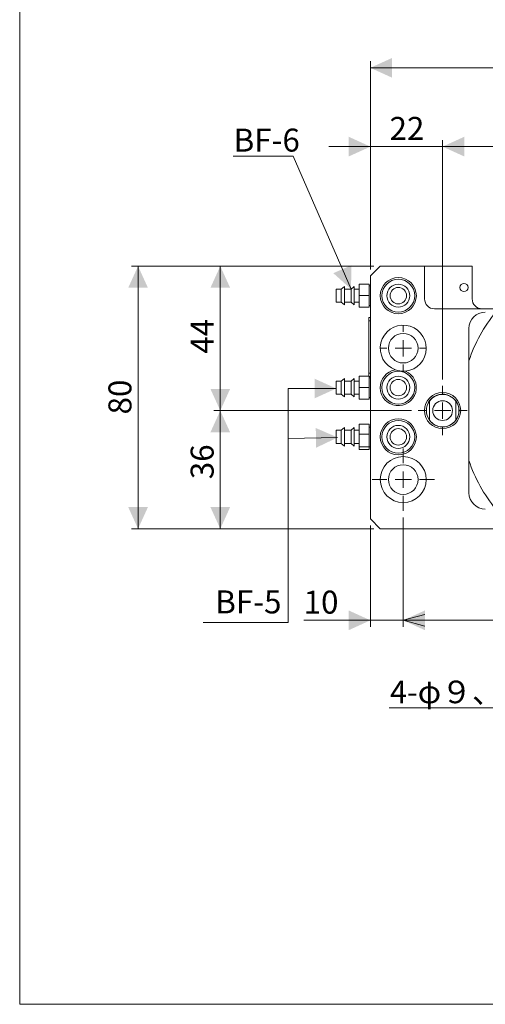
# Model space of a CAD drawing. Units: millimetres. Extents: x 20 to 199, y 10 to 285.
# Drawn here: x 20 to 91, y 10 to 160 of the extents above; entities that cross this region are included whole.
import ezdxf

# ---------------------------------------------------------------- set-up
doc = ezdxf.new("R2010")
doc.units = ezdxf.units.MM
doc.styles.add('SLDTEXTSTYLE0', font='TXT', dxfattribs={"width": 0.75, "bigfont": 'bigfont'})
doc.dimstyles.new('SLDDIMSTYLE0', dxfattribs={"dimtxt": 3.5, "dimasz": 3.302, "dimexe": 0, "dimexo": 0.0625, "dimgap": 0.875, "dimtad": 3, "dimlfac": 2, "dimrnd": 1e-09, "dimzin": 12, "dimdsep": 46, "dimtxsty": 'SLDTEXTSTYLE0', "dimsah": 1, "dimcen": 0.09, "dimadec": 0, "dimazin": 3, "dimtfac": 1, "dimtofl": 0, "dimtmove": 0, "dimatfit": 3, "dimfxl": 1, "dimfrac": 2, "dimtolj": 1, "dimtzin": 12, "dimarcsym": 0})
doc.dimstyles.new('SLDDIMSTYLE1', dxfattribs={"dimtxt": 3.5, "dimasz": 3.302, "dimexe": 0, "dimexo": 0.0625, "dimgap": 0.875, "dimtad": 3, "dimlfac": 2, "dimrnd": 1e-09, "dimzin": 12, "dimdsep": 46, "dimtxsty": 'SLDTEXTSTYLE0', "dimsah": 1, "dimcen": 0.09, "dimadec": 0, "dimazin": 3, "dimtfac": 1, "dimtmove": 0, "dimatfit": 0, "dimfxl": 1, "dimfrac": 2, "dimtolj": 1, "dimtzin": 12, "dimarcsym": 0})
doc.dimstyles.new('SLDDIMSTYLE4', dxfattribs={"dimtxt": 3.5, "dimasz": 3.302, "dimexe": 0, "dimexo": 0.0625, "dimgap": 0.875, "dimtad": 3, "dimlfac": 2, "dimrnd": 1e-09, "dimzin": 12, "dimdsep": 46, "dimtxsty": 'SLDTEXTSTYLE0', "dimblk2": 'OPEN30', "dimsah": 1, "dimcen": 0.09, "dimadec": 0, "dimazin": 3, "dimtfac": 1, "dimtmove": 0, "dimatfit": 0, "dimfxl": 1, "dimfrac": 2, "dimtolj": 1, "dimtzin": 12, "dimarcsym": 0})

# ---------------------------------------------------------------- blocks, each defined once
blk = doc.blocks.new('_D')
at = {"color": 7, "linetype": 'Continuous', "lineweight": 0}
for p, q in [((73.67, 121.9), (73.67, 153.6)), ((148.67, 121.9), (148.67, 153.6)), ((73.67, 152.6), (148.67, 152.6))]:
    blk.add_line(p, q, dxfattribs=at)
for points in [[(73.67, 152.6), (76.97, 151.1), (76.97, 154.1)], [(148.67, 152.6), (145.37, 154.1), (145.37, 151.1)]]:
    blk.add_solid(points, dxfattribs=at)
at = {"color": 7, "linetype": 'Continuous', "lineweight": 0, "insert": (107.29, 157.12, -10.79), "char_height": 3.5, "attachment_point": 1, "style": 'SLDTEXTSTYLE0'}
blk.add_mtext('150', dxfattribs=at)
blk = doc.blocks.new('_D_1')
at = {"color": 7, "linetype": 'Continuous', "lineweight": 0}
for p, q in [((73.67, 121.9), (73.67, 141.6)), ((84.67, 105.15), (84.67, 141.6)), ((73.67, 140.6), (67.32, 140.6)), ((84.67, 140.6), (73.67, 140.6)), ((84.67, 140.6), (91.02, 140.6))]:
    blk.add_line(p, q, dxfattribs=at)
for points in [[(73.67, 140.6), (70.37, 142.1), (70.37, 139.1)], [(84.67, 140.6), (87.97, 139.1), (87.97, 142.1)]]:
    blk.add_solid(points, dxfattribs=at)
at = {"color": 7, "linetype": 'Continuous', "lineweight": 0, "insert": (76.59, 145.12, -10.79), "char_height": 3.5, "attachment_point": 1, "style": 'SLDTEXTSTYLE0'}
blk.add_mtext('22', dxfattribs=at)
blk = doc.blocks.new('_D_2')
at = {"color": 7, "linetype": 'Continuous', "lineweight": 0}
for p, q in [((84.67, 105.15), (84.67, 141.6)), ((137.67, 105.4), (137.67, 141.6)), ((84.67, 140.6), (137.67, 140.6))]:
    blk.add_line(p, q, dxfattribs=at)
for points in [[(84.67, 140.6), (87.97, 139.1), (87.97, 142.1)], [(137.67, 140.6), (134.37, 142.1), (134.37, 139.1)]]:
    blk.add_solid(points, dxfattribs=at)
at = {"color": 7, "linetype": 'Continuous', "lineweight": 0, "insert": (107.29, 145.12, -10.79), "char_height": 3.5, "attachment_point": 1, "style": 'SLDTEXTSTYLE0'}
blk.add_mtext('106', dxfattribs=at)
blk = doc.blocks.new('_D_8')
at = {"color": 7, "linetype": 'Continuous', "lineweight": 0}
for p, q in [((78.67, 84.15), (78.67, 67.47)), ((143.67, 84.15), (143.67, 67.47)), ((78.67, 68.47), (143.67, 68.47))]:
    blk.add_line(p, q, dxfattribs=at)
for points in [[(78.67, 68.47), (81.97, 66.97), (81.97, 69.97)], [(143.67, 68.47), (140.37, 69.97), (140.37, 66.97)]]:
    blk.add_solid(points, dxfattribs=at)
at = {"color": 7, "linetype": 'Continuous', "lineweight": 0, "insert": (107.29, 72.99, -10.79), "char_height": 3.5, "attachment_point": 1, "style": 'SLDTEXTSTYLE0'}
blk.add_mtext('130', dxfattribs=at)
blk = doc.blocks.new('_OPEN30')
at = {"color": 0, "linetype": 'ByBlock', "lineweight": -2}
for p, q in [((-1, 0.267949), (0, 0)), ((0, 0), (-1, -0.267949)), ((0, 0), (-1, 0))]:
    blk.add_line(p, q, dxfattribs=at)
blk = doc.blocks.new('_D_10')
at = {"color": 7, "linetype": 'Continuous', "lineweight": 0}
for p, q in [((78.67, 84.15), (78.67, 67.47)), ((73.67, 82.9), (73.67, 67.47)), ((73.67, 68.47), (63.51, 68.47)), ((73.67, 68.47), (78.67, 68.47)), ((78.67, 68.47), (85.02, 68.47))]:
    blk.add_line(p, q, dxfattribs=at)
blk.add_solid([(73.67, 68.47), (70.37, 69.97), (70.37, 66.97)], dxfattribs=at)
at = {"color": 7, "linetype": 'Continuous', "lineweight": 0, "xscale": 3.302, "yscale": 3.302, "rotation": 180}
blk.add_blockref('_OPEN30', (78.67, 68.47, -10.79), dxfattribs=at)
at = {"color": 7, "linetype": 'Continuous', "lineweight": 0, "insert": (63.51, 72.99, -10.79), "char_height": 3.5, "attachment_point": 1, "style": 'SLDTEXTSTYLE0'}
blk.add_mtext('10', dxfattribs=at)
blk = doc.blocks.new('_D_11')
at = {"color": 7, "linetype": 'Continuous', "lineweight": 0}
for p, q in [((79.92, 100.4), (49.81, 100.4)), ((50.81, 100.4), (50.81, 82.4)), ((74.17, 82.4), (49.81, 82.4))]:
    blk.add_line(p, q, dxfattribs=at)
for points in [[(50.81, 100.4), (49.31, 97.1), (52.31, 97.1)], [(50.81, 82.4), (52.31, 85.71), (49.31, 85.71)]]:
    blk.add_solid(points, dxfattribs=at)
at = {"color": 7, "linetype": 'Continuous', "lineweight": 0, "insert": (46.3, 89.96, -10.79), "char_height": 3.5, "attachment_point": 1, "rotation": 90, "style": 'SLDTEXTSTYLE0'}
blk.add_mtext('36', dxfattribs=at)
blk = doc.blocks.new('_D_12')
at = {"color": 7, "linetype": 'Continuous', "lineweight": 0}
for p, q in [((74.17, 122.4), (49.81, 122.4)), ((50.81, 122.4), (50.81, 100.4)), ((79.92, 100.4), (49.81, 100.4))]:
    blk.add_line(p, q, dxfattribs=at)
for points in [[(50.81, 122.4), (49.31, 119.1), (52.31, 119.1)], [(50.81, 100.4), (52.31, 103.71), (49.31, 103.71)]]:
    blk.add_solid(points, dxfattribs=at)
at = {"color": 7, "linetype": 'Continuous', "lineweight": 0, "insert": (46.3, 109.07, -10.79), "char_height": 3.5, "attachment_point": 1, "rotation": 90, "style": 'SLDTEXTSTYLE0'}
blk.add_mtext('44', dxfattribs=at)
blk = doc.blocks.new('_D_13')
at = {"color": 7, "linetype": 'Continuous', "lineweight": 0}
for p, q in [((74.17, 122.4), (37.29, 122.4)), ((38.29, 122.4), (38.29, 82.4)), ((74.17, 82.4), (37.29, 82.4))]:
    blk.add_line(p, q, dxfattribs=at)
for points in [[(38.29, 122.4), (36.79, 119.1), (39.79, 119.1)], [(38.29, 82.4), (39.79, 85.71), (36.79, 85.71)]]:
    blk.add_solid(points, dxfattribs=at)
at = {"color": 7, "linetype": 'Continuous', "lineweight": 0, "insert": (33.78, 99.82, -10.79), "char_height": 3.5, "attachment_point": 1, "rotation": 90, "style": 'SLDTEXTSTYLE0'}
blk.add_mtext('80', dxfattribs=at)
blk = doc.blocks.new('SW_NOTE_0')
at = {"color": 0, "linetype": 'Continuous', "lineweight": 0}
for p, q in [((-0.09, 0.32), (9.05, 0.32)), ((9.05, 0.32), (-0.09, 0.32)), ((-0.09, 0.32), (9.05, 0.32)), ((9.05, 0.32), (-0.09, 0.32)), ((-0.09, 0.32), (9.05, 0.32)), ((9.05, 0.32), (-0.09, 0.32))]:
    blk.add_line(p, q, dxfattribs=at)
at = {"color": 0, "linetype": 'Continuous', "lineweight": 0, "insert": (0, 4.51), "char_height": 3.5, "attachment_point": 1, "style": 'SLDTEXTSTYLE0'}
blk.add_mtext('BF-6', dxfattribs=at)
blk = doc.blocks.new('SW_NOTE_2')
at = {"color": 0, "linetype": 'Continuous', "lineweight": 0}
for p, q in [((-0.1, 0.31), (44.69, 0.31)), ((44.69, 0.31), (-0.1, 0.31)), ((-0.1, 0.31), (44.69, 0.31)), ((44.69, 0.31), (-0.1, 0.31)), ((-0.1, 0.31), (44.69, 0.31)), ((44.69, 0.31), (-0.1, 0.31))]:
    blk.add_line(p, q, dxfattribs=at)
at = {"color": 0, "linetype": 'Continuous', "lineweight": 0, "insert": (0, 4.43), "char_height": 3.4396, "attachment_point": 1, "style": 'SLDTEXTSTYLE0'}
blk.add_mtext('4-φ９、φ14ｻﾞｸﾞﾘ深１７', dxfattribs=at)
blk = doc.blocks.new('SW_CENTERMARKSYMBOL_0')
at = {"color": 0, "linetype": 'Continuous', "lineweight": 0}
for p, q in [((0, 2.5), (0, 3.75)), ((-2.5, 0), (-3.75, 0)), ((0, 0), (-1.25, 0)), ((0, 0), (0, 1.25)), ((0, 0), (0, -1.25)), ((0, 0), (1.25, 0)), ((2.5, 0), (3.75, 0)), ((0, -2.5), (0, -3.75))]:
    blk.add_line(p, q, dxfattribs=at)
blk = doc.blocks.new('SW_CENTERMARKSYMBOL_3')
at = {"color": 0, "linetype": 'Continuous', "lineweight": 0}
for p, q in [((0, 2.5), (0, 3.5)), ((-2.5, 0), (-3.5, 0)), ((0, 0), (-1.25, 0)), ((0, 0), (0, 1.25)), ((0, 0), (0, -1.25)), ((0, 0), (1.25, 0)), ((2.5, 0), (3.5, 0)), ((0, -2.5), (0, -3.5))]:
    blk.add_line(p, q, dxfattribs=at)
blk = doc.blocks.new('SW_CENTERMARKSYMBOL_4')
at = {"color": 0, "linetype": 'Continuous', "lineweight": 0}
for p, q in [((0, 2.5), (0, 4.75)), ((-2.5, 0), (-4.75, 0)), ((0, 0), (-1.25, 0)), ((0, 0), (0, 1.25)), ((0, 0), (0, -1.25)), ((0, 0), (1.25, 0)), ((2.5, 0), (4.75, 0)), ((0, -2.5), (0, -4.75))]:
    blk.add_line(p, q, dxfattribs=at)

msp = doc.modelspace()

# ---------------------------------------------------------------- linework, layer by layer
at = {"color": 7, "linetype": 'Continuous', "lineweight": 0}
for p, q in [((20.2605, 285), (20.2605, 10)), ((70.723, 118.9038), (61.8992, 139.1478)), ((68.473, 103.7671), (61.1281, 103.7671)), ((61.1281, 103.7671), (61.1281, 68.1188)), ((68.6837, 96.3147), (61.1489, 96.1696)), ((61.1281, 68.1188), (48.2265, 68.1188)), ((20.2605, 10), (196.7605, 10))]:
    msp.add_line(p, q, dxfattribs=at)
at = {"color": 7, "linetype": 'Continuous', "lineweight": 15}
for p, q in [((75.173, 122.4038), (73.673, 120.9038)), ((81.923, 122.4038), (75.173, 122.4038)), ((81.923, 117.4038), (81.923, 122.4038)), ((89.173, 122.4038), (81.923, 122.4038)), ((89.173, 122.4038), (89.173, 117.4038)), ((73.673, 120.9038), (73.673, 83.9038)), ((69.223, 118.9038), (68.473, 118.9038)), ((68.473, 118.9038), (68.473, 118.4131)), ((69.723, 119.3163), (69.223, 118.9038)), ((69.223, 118.9038), (69.223, 118.4131)), ((69.723, 119.3163), (69.723, 118.6231)), ((70.723, 118.9038), (69.723, 118.9038)), ((69.723, 118.6231), (69.723, 116.4913)), ((71.223, 119.3163), (70.723, 118.9038)), ((70.723, 118.9038), (70.723, 118.4131)), ((71.223, 119.3163), (71.223, 118.6231)), ((71.973, 118.9038), (71.223, 118.9038)), ((71.223, 118.6231), (71.223, 116.4913)), ((71.973, 119.6648), (73.473, 119.6648)), ((71.973, 119.6648), (71.973, 117.9255)), ((73.473, 119.6648), (73.473, 117.9255)), ((73.673, 119.4038), (73.473, 119.4038)), ((68.473, 118.4131), (68.473, 116.9038)), ((69.223, 118.4131), (69.223, 116.9038)), ((70.723, 118.4131), (70.723, 116.9038)), ((71.973, 117.9255), (73.473, 117.9255)), ((71.973, 117.9255), (71.973, 116.1645)), ((73.473, 117.9255), (73.473, 116.1645)), ((68.473, 116.9038), (69.223, 116.9038)), ((69.223, 116.9038), (69.723, 116.4913)), ((69.723, 116.9038), (70.723, 116.9038)), ((70.723, 116.9038), (71.223, 116.4913)), ((71.223, 116.9038), (71.973, 116.9038)), ((71.973, 116.1645), (73.473, 116.1645)), ((71.973, 116.1645), (71.973, 116.1428)), ((71.973, 116.1428), (73.473, 116.1428)), ((73.473, 116.4038), (73.673, 116.4038)), ((73.473, 116.1645), (73.473, 116.1428)), ((102.173, 115.9038), (83.423, 115.9038)), ((73.423, 114.5975), (73.673, 114.5975)), ((73.423, 114.0975), (73.423, 114.5975)), ((73.673, 114.0975), (73.423, 114.0975)), ((73.423, 106.0975), (73.423, 114.0975)), ((73.4105, 113.8451), (73.423, 113.8451)), ((73.4105, 113.8376), (73.4105, 113.8451)), ((73.4105, 113.8376), (73.423, 113.8376)), ((73.4105, 113.8252), (73.4105, 113.8376)), ((73.4105, 113.8252), (73.423, 113.8252)), ((73.4105, 113.8078), (73.4105, 113.8252)), ((73.4105, 113.8078), (73.423, 113.8078)), ((73.4105, 113.783), (73.4105, 113.8078)), ((73.4105, 113.783), (73.423, 113.783)), ((73.4105, 113.7557), (73.4105, 113.783)), ((73.4105, 113.7557), (73.423, 113.7557)), ((73.4105, 113.716), (73.4105, 113.7557)), ((73.4105, 113.716), (73.423, 113.716)), ((73.4105, 113.6639), (73.4105, 113.716)), ((73.4105, 113.6639), (73.423, 113.6639)), ((73.4105, 113.6117), (73.4105, 113.6639)), ((73.4105, 113.6117), (73.423, 113.6117)), ((73.4105, 113.5646), (73.4105, 113.6117)), ((73.4105, 113.5646), (73.423, 113.5646)), ((73.4105, 113.5224), (73.4105, 113.5646)), ((73.4105, 113.5224), (73.423, 113.5224)), ((73.4105, 113.4404), (73.4105, 113.5224)), ((73.4105, 113.4404), (73.423, 113.4404)), ((73.4105, 113.3908), (73.4105, 113.4404)), ((73.4105, 113.3908), (73.423, 113.3908)), ((73.4105, 113.3539), (73.4105, 113.3908)), ((73.4105, 113.3539), (73.423, 113.3539)), ((73.4105, 113.2764), (73.4105, 113.3539)), ((73.4105, 113.2764), (73.423, 113.2764)), ((73.4105, 113.1771), (73.4105, 113.2764)), ((73.4105, 113.1771), (73.423, 113.1771)), ((73.4105, 113.0977), (73.4105, 113.1771)), ((73.4105, 113.0977), (73.423, 113.0977)), ((73.4105, 113.0158), (73.4105, 113.0977)), ((73.4105, 113.0158), (73.423, 113.0158)), ((73.4105, 112.9314), (73.4105, 113.0158)), ((73.4105, 112.9314), (73.423, 112.9314)), ((73.4105, 112.847), (73.4105, 112.9314)), ((73.4105, 112.847), (73.423, 112.847)), ((73.4105, 112.7576), (73.4105, 112.847)), ((73.4105, 112.7576), (73.423, 112.7576)), ((73.4105, 112.6608), (73.4105, 112.7576)), ((73.4105, 112.6608), (73.423, 112.6608)), ((73.4105, 112.5764), (73.4105, 112.6608)), ((73.4105, 112.5764), (73.423, 112.5764)), ((73.4105, 112.5094), (73.4105, 112.5764)), ((73.4105, 112.5094), (73.423, 112.5094)), ((73.4105, 112.4325), (73.4105, 112.5094)), ((88.673, 87.9038), (88.673, 112.9038)), ((73.4105, 112.4325), (73.423, 112.4325)), ((73.4105, 112.3555), (73.4105, 112.4325)), ((73.4105, 112.3555), (73.423, 112.3555)), ((73.4105, 112.2786), (73.4105, 112.3555)), ((73.4105, 112.2786), (73.423, 112.2786)), ((73.4105, 112.2116), (73.4105, 112.2786)), ((73.4105, 112.2116), (73.423, 112.2116)), ((73.4105, 112.1421), (73.4105, 112.2116)), ((73.4105, 112.1421), (73.423, 112.1421)), ((73.4105, 112.085), (73.4105, 112.1421)), ((73.4105, 112.085), (73.423, 112.085)), ((73.4105, 112.0428), (73.4105, 112.085)), ((73.4105, 112.0428), (73.423, 112.0428)), ((73.4105, 112.0105), (73.4105, 112.0428)), ((73.4105, 112.0105), (73.423, 112.0105)), ((73.4105, 111.9832), (73.4105, 112.0105)), ((73.4105, 111.9832), (73.423, 111.9832)), ((73.4105, 111.9609), (73.4105, 111.9832)), ((73.4105, 111.9609), (73.423, 111.9609)), ((73.4105, 111.9534), (73.4105, 111.9609)), ((73.4105, 111.9534), (73.423, 111.9534)), ((73.4105, 111.9509), (73.4105, 111.9534)), ((73.4105, 111.9509), (73.423, 111.9509)), ((73.4105, 111.9442), (73.4105, 111.9509)), ((73.4105, 111.9442), (73.423, 111.9442)), ((73.4105, 111.9335), (73.4105, 111.9442)), ((73.4105, 111.9335), (73.423, 111.9335)), ((73.4105, 111.9199), (73.4105, 111.9335)), ((73.4105, 111.9199), (73.423, 111.9199)), ((73.4105, 111.9043), (73.4105, 111.9199)), ((73.4105, 111.9043), (73.423, 111.9043)), ((73.4105, 111.8926), (73.4105, 111.9043)), ((73.4105, 111.8926), (73.423, 111.8926)), ((73.4105, 111.88), (73.4105, 111.8926)), ((73.4105, 111.88), (73.423, 111.88)), ((73.4105, 111.8664), (73.4105, 111.88)), ((73.4105, 111.8664), (73.423, 111.8664)), ((73.4105, 111.8596), (73.4105, 111.8664)), ((73.4105, 111.8596), (73.423, 111.8596)), ((73.4105, 111.8518), (73.4105, 111.8596)), ((73.4105, 111.8518), (73.423, 111.8518)), ((73.4105, 111.8499), (73.4105, 111.8518)), ((73.4105, 111.8499), (73.423, 111.8499)), ((73.4105, 111.844), (73.4105, 111.8499)), ((73.4105, 111.844), (73.423, 111.844)), ((73.4105, 111.8382), (73.4105, 111.844)), ((73.4105, 111.8382), (73.423, 111.8382)), ((73.4105, 111.8256), (73.4105, 111.8382)), ((73.4105, 111.8256), (73.423, 111.8256)), ((73.4105, 111.81), (73.4105, 111.8256)), ((73.4105, 111.81), (73.423, 111.81)), ((73.4105, 111.7984), (73.4105, 111.81)), ((73.4105, 111.7984), (73.423, 111.7984)), ((73.4105, 111.7974), (73.4105, 111.7984)), ((73.4105, 111.7974), (73.423, 111.7974)), ((73.4105, 111.7954), (73.4105, 111.7974)), ((73.4105, 111.7954), (73.423, 111.7954)), ((73.4105, 111.7935), (73.4105, 111.7954)), ((73.4105, 111.7935), (73.423, 111.7935)), ((73.4105, 111.7731), (73.4105, 111.7935)), ((73.4105, 111.7731), (73.423, 111.7731)), ((73.4105, 111.7527), (73.4105, 111.7731)), ((73.4105, 111.7255), (73.4105, 111.7527)), ((73.4105, 111.7527), (73.423, 111.7527)), ((73.4105, 111.7255), (73.423, 111.7255)), ((73.4105, 111.6944), (73.4105, 111.7255)), ((73.4105, 111.6944), (73.423, 111.6944)), ((73.4105, 111.6623), (73.4105, 111.6944)), ((73.4105, 111.6623), (73.423, 111.6623)), ((73.4105, 111.6487), (73.4105, 111.6623)), ((73.4105, 111.6487), (73.423, 111.6487)), ((73.4105, 111.6322), (73.4105, 111.6487)), ((73.4105, 111.6322), (73.423, 111.6322)), ((73.4105, 111.6302), (73.4105, 111.6322)), ((73.4105, 111.6302), (73.423, 111.6302)), ((73.4105, 111.6292), (73.4105, 111.6302)), ((73.4105, 111.6292), (73.423, 111.6292)), ((73.4105, 111.6118), (73.4105, 111.6292)), ((73.4105, 111.6118), (73.423, 111.6118)), ((73.4105, 111.5972), (73.4105, 111.6118)), ((73.4105, 111.5972), (73.423, 111.5972)), ((73.4105, 111.5826), (73.4105, 111.5972)), ((73.4105, 111.5826), (73.423, 111.5826)), ((73.4105, 111.5719), (73.4105, 111.5826)), ((73.4105, 111.5719), (73.423, 111.5719)), ((73.4105, 111.5602), (73.4105, 111.5719)), ((73.4105, 111.5602), (73.423, 111.5602)), ((73.4105, 111.5544), (73.4105, 111.5602)), ((73.4105, 111.5544), (73.423, 111.5544)), ((73.4105, 111.5534), (73.4105, 111.5544)), ((73.4105, 111.5534), (73.423, 111.5534)), ((73.4105, 111.5466), (73.4105, 111.5534)), ((73.4105, 111.5466), (73.423, 111.5466)), ((73.4105, 111.5379), (73.4105, 111.5466)), ((73.4105, 111.5379), (73.423, 111.5379)), ((73.4105, 111.5155), (73.4105, 111.5379)), ((73.4105, 111.5155), (73.423, 111.5155)), ((73.4105, 111.4942), (73.4105, 111.5155)), ((73.4105, 111.4942), (73.423, 111.4942)), ((73.4105, 111.4728), (73.4105, 111.4942)), ((73.4105, 111.4728), (73.423, 111.4728)), ((73.4105, 111.4524), (73.4105, 111.4728)), ((73.4105, 111.4524), (73.423, 111.4524)), ((73.4105, 111.4358), (73.4105, 111.4524)), ((73.4105, 111.4358), (73.423, 111.4358)), ((73.4105, 111.4232), (73.4105, 111.4358)), ((73.4105, 111.4232), (73.423, 111.4232)), ((73.4105, 111.4106), (73.4105, 111.4232)), ((73.4105, 111.4106), (73.423, 111.4106)), ((73.4105, 111.3999), (73.4105, 111.4106)), ((73.4105, 111.3999), (73.423, 111.3999)), ((73.4105, 111.3921), (73.4105, 111.3999)), ((73.4105, 111.3921), (73.423, 111.3921)), ((73.4105, 111.3882), (73.4105, 111.3921)), ((73.4105, 111.3882), (73.423, 111.3882)), ((73.4105, 111.3872), (73.4105, 111.3882)), ((73.4105, 111.3872), (73.423, 111.3872)), ((73.4105, 111.3804), (73.4105, 111.3872)), ((73.4105, 111.3804), (73.423, 111.3804)), ((73.4105, 111.3727), (73.4105, 111.3804)), ((73.4105, 111.3727), (73.423, 111.3727)), ((73.4105, 111.3678), (73.4105, 111.3727)), ((73.4105, 111.3678), (73.423, 111.3678)), ((73.4105, 111.3649), (73.4105, 111.3678)), ((73.4105, 111.3649), (73.423, 111.3649)), ((73.4105, 111.3241), (73.4105, 111.3649)), ((73.4105, 111.3241), (73.423, 111.3241)), ((73.4105, 111.2807), (73.4105, 111.3241)), ((73.4105, 111.2807), (73.423, 111.2807)), ((73.4105, 111.2015), (73.4105, 111.2807)), ((73.4105, 111.2015), (73.423, 111.2015)), ((73.4105, 111.1657), (73.4105, 111.2015)), ((73.4105, 111.1657), (73.423, 111.1657)), ((73.4105, 111.1431), (73.4105, 111.1657)), ((73.4105, 111.1431), (73.423, 111.1431)), ((73.4105, 111.1186), (73.4105, 111.1431)), ((73.4105, 111.1186), (73.423, 111.1186)), ((73.4105, 111.1054), (73.4105, 111.1186)), ((73.4105, 111.1054), (73.423, 111.1054)), ((73.4105, 111.0997), (73.4105, 111.1054)), ((73.4105, 111.0997), (73.423, 111.0997)), ((73.4105, 111.0903), (73.4105, 111.0997)), ((73.4105, 111.0903), (73.423, 111.0903)), ((73.4105, 111.0507), (73.4105, 111.0903)), ((73.4105, 111.0507), (73.423, 111.0507)), ((73.4105, 111.0035), (73.4105, 111.0507)), ((73.4105, 111.0035), (73.423, 111.0035)), ((73.4105, 110.9583), (73.4105, 111.0035)), ((73.4105, 110.9583), (73.423, 110.9583)), ((73.4105, 110.9168), (73.4105, 110.9583)), ((73.4105, 110.9168), (73.423, 110.9168)), ((73.4105, 110.8848), (73.4105, 110.9168)), ((73.4105, 110.8848), (73.423, 110.8848)), ((73.4105, 110.8395), (73.4105, 110.8848)), ((73.4105, 110.8037), (73.4105, 110.8395)), ((73.4105, 110.8395), (73.423, 110.8395)), ((73.4105, 110.8037), (73.423, 110.8037)), ((73.4105, 110.7716), (73.4105, 110.8037)), ((73.4105, 110.7716), (73.423, 110.7716)), ((73.4105, 110.7415), (73.4105, 110.7716)), ((73.4105, 110.7415), (73.423, 110.7415)), ((73.4105, 110.7094), (73.4105, 110.7415)), ((73.4105, 110.7094), (73.423, 110.7094)), ((73.4105, 110.683), (73.4105, 110.7094)), ((73.4105, 110.683), (73.423, 110.683)), ((73.4105, 110.6604), (73.4105, 110.683)), ((73.4105, 110.6604), (73.423, 110.6604)), ((73.4105, 110.6529), (73.4105, 110.6604)), ((73.4105, 110.6529), (73.423, 110.6529)), ((73.4105, 110.6491), (73.4105, 110.6529)), ((73.4105, 110.6491), (73.423, 110.6491)), ((73.4105, 110.6491), (73.4105, 110.5804)), ((73.4105, 110.5804), (73.423, 110.5804)), ((73.4105, 110.5793), (73.4105, 110.5804)), ((73.4105, 110.5793), (73.423, 110.5793)), ((73.4105, 110.5782), (73.4105, 110.5793)), ((73.4105, 110.5782), (73.423, 110.5782)), ((73.4105, 110.5705), (73.4105, 110.5782)), ((73.4105, 110.5705), (73.423, 110.5705)), ((73.4105, 110.5551), (73.4105, 110.5705)), ((73.4105, 110.5551), (73.423, 110.5551)), ((73.4105, 110.5365), (73.4105, 110.5551)), ((73.4105, 110.5365), (73.423, 110.5365)), ((73.4105, 110.509), (73.4105, 110.5365)), ((73.4105, 110.509), (73.423, 110.509)), ((73.4105, 110.4849), (73.4105, 110.509)), ((73.4105, 110.4849), (73.423, 110.4849)), ((73.4105, 110.4651), (73.4105, 110.4849)), ((73.4105, 110.4651), (73.423, 110.4651)), ((73.4105, 110.4497), (73.4105, 110.4651)), ((73.4105, 110.4497), (73.423, 110.4497)), ((73.4105, 110.4387), (73.4105, 110.4497)), ((73.4105, 110.4387), (73.423, 110.4387)), ((73.4105, 110.4311), (73.4105, 110.4387)), ((73.4105, 110.4311), (73.423, 110.4311)), ((73.4105, 110.4201), (73.4105, 110.4311)), ((73.4105, 110.4201), (73.423, 110.4201)), ((73.4105, 110.4014), (73.4105, 110.4201)), ((73.4105, 110.4014), (73.423, 110.4014)), ((73.4105, 110.3674), (73.4105, 110.4014)), ((73.4105, 110.3674), (73.423, 110.3674)), ((73.4105, 110.3344), (73.4105, 110.3674)), ((73.4105, 110.3344), (73.423, 110.3344)), ((73.4105, 110.296), (73.4105, 110.3344)), ((73.4105, 110.296), (73.423, 110.296)), ((73.4105, 110.251), (73.4105, 110.296)), ((73.4105, 110.251), (73.423, 110.251)), ((73.4105, 110.2071), (73.4105, 110.251)), ((73.4105, 110.1742), (73.4105, 110.2071)), ((73.4105, 110.2071), (73.423, 110.2071)), ((73.4105, 110.1742), (73.423, 110.1742)), ((73.4105, 110.1302), (73.4105, 110.1742)), ((73.4105, 110.1302), (73.423, 110.1302)), ((73.4105, 110.0973), (73.4105, 110.1302)), ((73.4105, 110.0973), (73.423, 110.0973)), ((73.4105, 110.0633), (73.4105, 110.0973)), ((73.4105, 110.0633), (73.423, 110.0633)), ((73.4105, 110.0281), (73.4105, 110.0633)), ((73.4105, 110.0281), (73.423, 110.0281)), ((73.4105, 110.0007), (73.4105, 110.0281)), ((73.4105, 110.0007), (73.423, 110.0007)), ((73.4105, 109.9798), (73.4105, 110.0007)), ((73.4105, 109.9798), (73.423, 109.9798)), ((73.4105, 109.959), (73.4105, 109.9798)), ((73.4105, 109.959), (73.423, 109.959)), ((73.4105, 109.9469), (73.4105, 109.959)), ((73.4105, 109.9469), (73.423, 109.9469)), ((73.4105, 109.9282), (73.4105, 109.9469)), ((73.4105, 109.9282), (73.423, 109.9282)), ((73.4105, 109.9205), (73.4105, 109.9282)), ((73.4105, 109.9205), (73.423, 109.9205)), ((73.4105, 109.9205), (73.4105, 109.5434)), ((73.4105, 109.5434), (73.423, 109.5434)), ((73.4105, 109.4107), (73.423, 109.4107)), ((73.4105, 109.4107), (73.4105, 109.4012)), ((73.4105, 109.3844), (73.423, 109.3844)), ((73.4105, 109.2106), (73.4105, 109.1597)), ((73.4105, 109.2106), (73.423, 109.2106)), ((73.4105, 109.1597), (73.423, 109.1597)), ((73.4105, 109.1597), (73.4105, 109.098)), ((73.4105, 109.098), (73.423, 109.098)), ((73.4105, 108.9138), (73.4105, 108.6298)), ((73.4105, 108.9138), (73.423, 108.9138)), ((73.4105, 108.6298), (73.4105, 108.5323)), ((73.4105, 108.6298), (73.423, 108.6298)), ((73.4105, 108.5323), (73.423, 108.5323)), ((73.4105, 108.5323), (73.4105, 108.4433)), ((73.4105, 108.4433), (73.423, 108.4433)), ((73.4105, 108.4433), (73.4105, 108.4062)), ((73.4105, 108.3712), (73.423, 108.3712)), ((73.4105, 108.2695), (73.423, 108.2695)), ((73.4105, 108.138), (73.423, 108.138)), ((73.4105, 108.0066), (73.423, 108.0066)), ((88.673, 108.0072), (88.673, 92.8003)), ((73.4105, 107.9049), (73.423, 107.9049)), ((73.4105, 107.8966), (73.4105, 107.812)), ((73.4105, 107.8966), (73.423, 107.8966)), ((73.4105, 107.8116), (73.423, 107.8116)), ((73.4105, 107.7947), (73.423, 107.7947)), ((73.4105, 107.7226), (73.423, 107.7226)), ((73.4105, 107.5869), (73.423, 107.5869)), ((73.4105, 107.4513), (73.423, 107.4513)), ((73.4105, 107.3919), (73.423, 107.3919)), ((73.4105, 107.3792), (73.423, 107.3792)), ((73.4105, 107.3792), (73.4105, 107.2751)), ((73.4105, 107.2751), (73.423, 107.2751)), ((73.4105, 107.2732), (73.423, 107.2732)), ((73.4105, 107.2732), (73.4105, 107.2533)), ((73.4105, 107.2533), (73.423, 107.2533)), ((73.4105, 107.2533), (73.4105, 107.2279)), ((73.4105, 107.2279), (73.4105, 106.8578)), ((73.4105, 107.2279), (73.423, 107.2279)), ((73.4105, 106.8578), (73.423, 106.8578)), ((73.4105, 106.8408), (73.423, 106.8408)), ((73.4105, 106.7306), (73.423, 106.7306)), ((73.4105, 106.7094), (73.423, 106.7094)), ((73.4105, 106.6458), (73.423, 106.6458)), ((73.4105, 106.5102), (73.423, 106.5102)), ((69.723, 105.3163), (69.223, 104.9038)), ((69.723, 105.3161), (69.723, 102.4913)), ((71.223, 105.3163), (70.723, 104.9038)), ((71.223, 105.3161), (71.223, 102.4913)), ((71.973, 105.6694), (73.473, 105.6694)), ((71.973, 105.6694), (71.973, 103.935)), ((73.4105, 106.3745), (73.423, 106.3745)), ((73.4105, 106.3109), (73.423, 106.3109)), ((73.4105, 106.2897), (73.423, 106.2897)), ((73.423, 106.0975), (73.673, 106.0975)), ((73.423, 105.6694), (73.423, 106.0975)), ((73.473, 105.6694), (73.473, 103.935)), ((73.673, 105.5975), (73.473, 105.5975)), ((73.673, 105.4038), (73.473, 105.4038)), ((69.223, 104.9038), (68.473, 104.9038)), ((68.473, 104.9037), (68.473, 102.9038)), ((69.223, 104.9037), (69.223, 102.9038)), ((70.723, 104.9038), (69.723, 104.9038)), ((70.723, 104.9037), (70.723, 102.9038)), ((71.973, 104.9038), (71.223, 104.9038)), ((71.973, 103.935), (73.473, 103.935)), ((71.973, 103.935), (71.973, 102.1694)), ((73.473, 103.935), (73.473, 102.1694)), ((68.473, 102.9038), (69.223, 102.9038)), ((69.223, 102.9038), (69.723, 102.4913)), ((69.723, 102.9038), (70.723, 102.9038)), ((70.723, 102.9038), (71.223, 102.4913)), ((71.223, 102.9038), (71.973, 102.9038)), ((71.973, 102.1694), (73.473, 102.1694)), ((71.973, 102.1694), (71.973, 102.1381)), ((71.973, 102.1381), (73.473, 102.1381)), ((73.473, 102.4038), (73.673, 102.4038)), ((73.473, 102.1694), (73.473, 102.1381)), ((69.723, 97.8163), (69.223, 97.4038)), ((69.723, 97.8163), (69.723, 94.9913)), ((71.223, 97.8163), (70.723, 97.4038)), ((71.223, 97.8163), (71.223, 94.9913)), ((71.973, 98.3179), (73.473, 98.3179)), ((71.973, 98.3179), (71.973, 96.7992)), ((73.473, 98.3179), (73.473, 96.7992)), ((73.673, 97.9038), (73.473, 97.9038)), ((69.223, 97.4038), (68.473, 97.4038)), ((68.473, 97.4038), (68.473, 95.4038)), ((69.223, 97.4038), (69.223, 95.4038)), ((70.723, 97.4038), (69.723, 97.4038)), ((70.723, 97.4038), (70.723, 95.4038)), ((71.973, 97.4038), (71.223, 97.4038)), ((71.973, 96.7992), (73.473, 96.7992)), ((71.973, 96.7992), (71.973, 94.8851)), ((73.473, 96.7992), (73.473, 94.8851)), ((68.473, 95.4038), (69.223, 95.4038)), ((69.223, 95.4038), (69.723, 94.9913)), ((69.723, 95.4038), (70.723, 95.4038)), ((70.723, 95.4038), (71.223, 94.9913)), ((71.223, 95.4038), (71.973, 95.4038)), ((71.973, 94.8851), (73.473, 94.8851)), ((71.973, 94.8851), (71.973, 94.4897)), ((71.973, 94.4897), (73.473, 94.4897)), ((73.473, 94.9038), (73.673, 94.9038)), ((73.473, 94.8851), (73.473, 94.4897)), ((73.673, 83.9038), (75.173, 82.4038)), ((75.173, 82.4038), (108.173, 82.4038))]:
    msp.add_line(p, q, dxfattribs=at)
for centre, radius in [((77.923, 117.9038), 2.75), ((77.923, 117.9038), 2.5), ((77.923, 117.9038), 1.75), ((77.923, 117.9038), 1.25), ((87.923, 119.1538), 0.625), ((78.673, 109.9038), 2.25), ((77.923, 103.9038), 2.5), ((77.923, 103.9038), 1.75), ((77.923, 103.9038), 1.25), ((84.673, 100.4038), 2.75), ((84.673, 100.4038), 1.5052), ((77.923, 96.4038), 2.75), ((77.923, 96.4038), 2.5), ((77.923, 96.4038), 1.75), ((77.923, 96.4038), 1.25), ((78.673, 89.9038), 3.5), ((78.673, 89.9038), 2.25)]:
    msp.add_circle(centre, radius, dxfattribs=at)
for centre, radius, start, end in [((83.423, 117.4038), 1.5, 180, 270), ((90.673, 117.4038), 1.5, 180, 270), ((91.173, 112.9038), 2.5, 90, 180), ((111.173, 100.4038), 23.75, 140.833289, 161.328282), ((78.673, 109.9038), 3.5, 275.826868, 249.923099), ((77.923, 103.9038), 2.75, 99.449364, 66.300603), ((84.673, 100.4038), 2.5, 0, 148.387337), ((84.673, 100.4038), 2.475, 36.091157, 143.908843), ((84.673, 100.4038), 2.475, 143.908843, 216.091157), ((84.673, 100.4038), 2.475, 323.908843, 36.091157), ((84.673, 100.4038), 2.5, 215.894865, 0), ((84.673, 100.4038), 2.475, 216.091157, 323.908843), ((111.173, 100.4038), 23.75, 198.671718, 219.166711), ((91.173, 87.9038), 2.5, 180, 270)]:
    msp.add_arc(centre, radius, start, end, dxfattribs=at)
for points, knots in [([(73.4105, 108.2695), (73.4105, 108.2645), (73.4105, 108.2549), (73.4105, 108.2393), (73.4105, 108.2234), (73.4105, 108.2073), (73.4105, 108.1905), (73.4105, 108.1733), (73.4105, 108.1558), (73.4105, 108.144), (73.4105, 108.138)], [0, 0, 0, 0, 0.13876469, 0.27022352, 0.39753998, 0.52081646, 0.6412902, 0.76085113, 0.88004969, 1, 1, 1, 1]), ([(73.4105, 108.138), (73.4105, 108.1321), (73.4105, 108.1203), (73.4105, 108.1028), (73.4105, 108.0856), (73.4105, 108.0688), (73.4105, 108.0526), (73.4105, 108.0368), (73.4105, 108.0212), (73.4105, 108.0116), (73.4105, 108.0066)], [0, 0, 0, 0, 0.11995031, 0.23914887, 0.3587098, 0.47918354, 0.60246002, 0.72977648, 0.86123531, 1, 1, 1, 1]), ([(73.4105, 107.7226), (73.4105, 107.7183), (73.4105, 107.7097), (73.4105, 107.6952), (73.4105, 107.6797), (73.4105, 107.6633), (73.4105, 107.6456), (73.4105, 107.627), (73.4105, 107.6073), (73.4105, 107.5939), (73.4105, 107.5869)], [0, 0, 0, 0, 0.11951229, 0.23896869, 0.35661298, 0.47755567, 0.60034791, 0.72885837, 0.86063598, 1, 1, 1, 1]), ([(73.4105, 107.5869), (73.4105, 107.5803), (73.4105, 107.5674), (73.4105, 107.5484), (73.4105, 107.5301), (73.4105, 107.5127), (73.4105, 107.496), (73.4105, 107.4802), (73.4105, 107.4651), (73.4105, 107.4559), (73.4105, 107.4513)], [0, 0, 0, 0, 0.13158718, 0.25806009, 0.38234432, 0.50511674, 0.62603021, 0.74772468, 0.87294725, 1, 1, 1, 1]), ([(73.4105, 106.6458), (73.4105, 106.6412), (73.4105, 106.632), (73.4105, 106.6169), (73.4105, 106.6011), (73.4105, 106.5844), (73.4105, 106.567), (73.4105, 106.5487), (73.4105, 106.5297), (73.4105, 106.5168), (73.4105, 106.5102)], [0, 0, 0, 0, 0.12705753, 0.25228481, 0.37398386, 0.49584833, 0.6176413, 0.74193021, 0.86840787, 1, 1, 1, 1]), ([(73.4105, 106.5102), (73.4105, 106.5036), (73.4105, 106.4906), (73.4105, 106.4716), (73.4105, 106.4533), (73.4105, 106.4359), (73.4105, 106.4192), (73.4105, 106.4034), (73.4105, 106.3883), (73.4105, 106.3792), (73.4105, 106.3745)], [0, 0, 0, 0, 0.13158718, 0.25806009, 0.38234432, 0.50511674, 0.62603021, 0.74772468, 0.87294725, 1, 1, 1, 1]), ([(77.4715, 106.6165), (77.5881, 106.5739), (77.7098, 106.5363), (77.9031, 106.4889), (77.9699, 106.4745), (78.104, 106.4497), (78.2386, 106.4289), (78.3742, 106.4159), (78.5103, 106.4069), (78.5786, 106.4044), (78.7775, 106.4028), (78.9048, 106.4093), (79.0283, 106.4219)], [0, 0, 0, 0, 0.25, 0.25, 0.375, 0.375, 0.5, 0.625, 0.625, 0.75, 0.75, 1, 1, 1, 1]), ([(82.673, 101.8617), (82.673, 101.7865), (82.673, 101.7078), (82.673, 101.5395), (82.673, 101.4503), (82.673, 101.3009), (82.673, 101.2486), (82.673, 101.1353), (82.673, 101.0747), (82.673, 100.9716), (82.673, 100.9352), (82.673, 100.8558), (82.673, 100.8128), (82.673, 100.7183), (82.673, 100.6662), (82.673, 100.5503), (82.673, 100.4849), (82.673, 100.3495), (82.673, 100.2827), (82.673, 100.1635), (82.673, 100.1097), (82.673, 100.0133), (82.673, 99.9695), (82.673, 99.8882), (82.673, 99.851), (82.673, 99.7455), (82.673, 99.6834), (82.673, 99.5675), (82.673, 99.5138), (82.673, 99.3612), (82.673, 99.2708), (82.673, 99.1009), (82.673, 99.0216), (82.673, 98.9458)], [0, 0, 0, 0, 0.125, 0.125, 0.25, 0.25, 0.3125, 0.3125, 0.375, 0.375, 0.40625, 0.40625, 0.4375, 0.4375, 0.46875, 0.46875, 0.5, 0.5, 0.53125, 0.53125, 0.5625, 0.5625, 0.59375, 0.59375, 0.625, 0.625, 0.6875, 0.6875, 0.75, 0.75, 0.875, 0.875, 1, 1, 1, 1]), ([(86.673, 101.8617), (86.673, 101.7865), (86.673, 101.7078), (86.673, 101.5395), (86.673, 101.4503), (86.673, 101.3009), (86.673, 101.2486), (86.673, 101.1353), (86.673, 101.0747), (86.673, 100.9716), (86.673, 100.9352), (86.673, 100.8558), (86.673, 100.8128), (86.673, 100.7183), (86.673, 100.6662), (86.673, 100.5503), (86.673, 100.4849), (86.673, 100.3495), (86.673, 100.2827), (86.673, 100.1635), (86.673, 100.1097), (86.673, 100.0133), (86.673, 99.9695), (86.673, 99.8882), (86.673, 99.851), (86.673, 99.7455), (86.673, 99.6834), (86.673, 99.5675), (86.673, 99.5138), (86.673, 99.3612), (86.673, 99.2708), (86.673, 99.1009), (86.673, 99.0216), (86.673, 98.9458)], [0, 0, 0, 0, 0.125, 0.125, 0.25, 0.25, 0.3125, 0.3125, 0.375, 0.375, 0.40625, 0.40625, 0.4375, 0.4375, 0.46875, 0.46875, 0.5, 0.5, 0.53125, 0.53125, 0.5625, 0.5625, 0.59375, 0.59375, 0.625, 0.625, 0.6875, 0.6875, 0.75, 0.75, 0.875, 0.875, 1, 1, 1, 1])]:
    msp.add_open_spline(points, degree=3, knots=knots, dxfattribs=at)
at = {"color": 7, "linetype": 'Continuous', "lineweight": 0}
for points in [[(70.723, 118.9038), (70.7786, 122.5301), (68.0285, 121.3314)], [(68.473, 103.7671), (65.171, 105.2671), (65.171, 102.2671)], [(68.6837, 96.3147), (65.3534, 97.7508), (65.4112, 94.7514)]]:
    msp.add_solid(points, dxfattribs=at)

# ---------------------------------------------------------------- block references
for name, p in [('SW_NOTE_0', (52.8466, 138.8316)), ('SW_CENTERMARKSYMBOL_3', (78.673, 109.9038)), ('SW_CENTERMARKSYMBOL_0', (84.673, 100.4038)), ('SW_CENTERMARKSYMBOL_4', (78.673, 89.9038)), ('SW_NOTE_2', (76.6512, 54.8533))]:
    msp.add_blockref(name, p, dxfattribs=at)

# ---------------------------------------------------------------- texts
at = {"color": 7, "linetype": 'Continuous', "lineweight": 0, "insert": (50.0473, 73.0283), "char_height": 3.5, "attachment_point": 1, "style": 'SLDTEXTSTYLE0'}
msp.add_mtext('BF-5', dxfattribs=at)

# ---------------------------------------------------------------- dimensions: what is measured, and where the dimension line sits
at = {"color": 7, "linetype": 'Continuous', "lineweight": 0}
for base, p1, p2, dimstyle, picture, middle in [((148.673, 152.6038), (73.673, 120.9038), (148.673, 120.9038), 'SLDDIMSTYLE0', '_D', (111.173, 152.6038)), ((73.673, 140.6038), (84.673, 104.1538), (73.673, 120.9038), 'SLDDIMSTYLE1', '_D_1', (79.173, 140.6038)), ((137.673, 140.6038), (84.673, 104.1538), (137.673, 104.4038), 'SLDDIMSTYLE0', '_D_2', (111.173, 140.6038)), ((78.673, 68.4743), (73.673, 83.9038), (78.673, 85.1538), 'SLDDIMSTYLE4', '_D_10', (66.0999, 68.4743)), ((143.673, 68.4743), (78.673, 85.1538), (143.673, 85.1538), 'SLDDIMSTYLE0', '_D_8', (111.173, 68.4743))]:
    dim = msp.add_linear_dim(base=base, p1=p1, p2=p2, dimstyle=dimstyle, dxfattribs=at)
    dim.commit()
    dim.dimension.update_dxf_attribs({"geometry": picture, "text_midpoint": middle, "dimtype": 160})
for base, p1, p2, picture, middle in [((38.2881, 82.4038), (75.173, 122.4038), (75.173, 82.4038), '_D_13', (38.2881, 102.4038)), ((50.8081, 100.4038), (75.173, 122.4038), (80.923, 100.4038), '_D_12', (50.8081, 111.6553)), ((50.8081, 82.4038), (80.923, 100.4038), (75.173, 82.4038), '_D_11', (50.8081, 92.5453))]:
    dim = msp.add_linear_dim(base=base, p1=p1, p2=p2, angle=90, dimstyle='SLDDIMSTYLE0', dxfattribs=at)
    dim.commit()
    dim.dimension.update_dxf_attribs({"geometry": picture, "text_midpoint": middle, "dimtype": 160})

doc.saveas('drawing.dxf')
